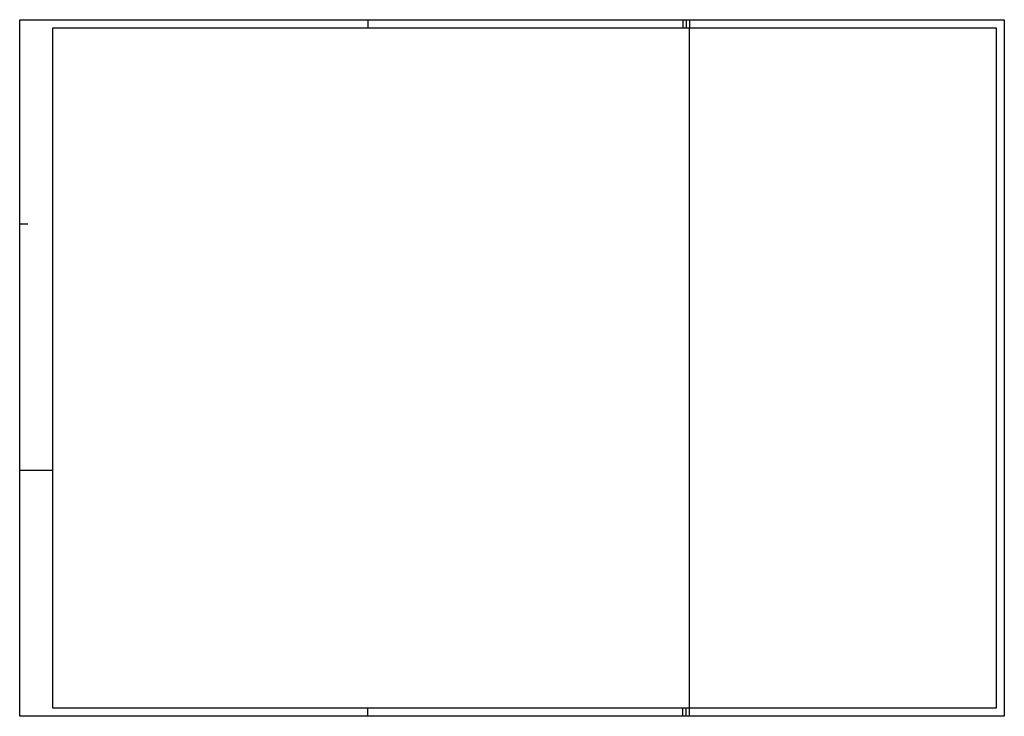
# Paper-space layout 'A2-PDF' of a CAD drawing. Units: metres. Extents: x 0 to 594, y 0 to 420.
import ezdxf

# ---------------------------------------------------------------- set-up
doc = ezdxf.new("R2010")
doc.units = ezdxf.units.M
doc.layers.add('RS_ALLG_STEMPEL', color=7, linetype='Continuous')

psp = doc.layouts.new('A2-PDF')

# ---------------------------------------------------------------- linework, layer by layer
at = {"layer": 'Defpoints', "flags": 128}
psp.add_lwpolyline([(404, 5), (404, 415)], dxfattribs=at)
at = {"layer": 'RS_ALLG_STEMPEL', "flags": 128}
for points in [[(0, 0), (0, 420), (594, 420), (594, 0), (0, 0)], [(210, 420), (210, 415)], [(400, 420), (400, 415)], [(402, 420), (402, 415)], [(404, 420), (404, 415)], [(20, 5), (20, 415), (589, 415), (589, 5), (20, 5)], [(0, 297), (5, 297)], [(0, 148.5), (20, 148.5)], [(210, 0), (210, 5)], [(400, 0), (400, 5)], [(402, 0), (402, 5)], [(404, 0), (404, 5)]]:
    psp.add_lwpolyline(points, dxfattribs=at)

doc.saveas('drawing.dxf')
